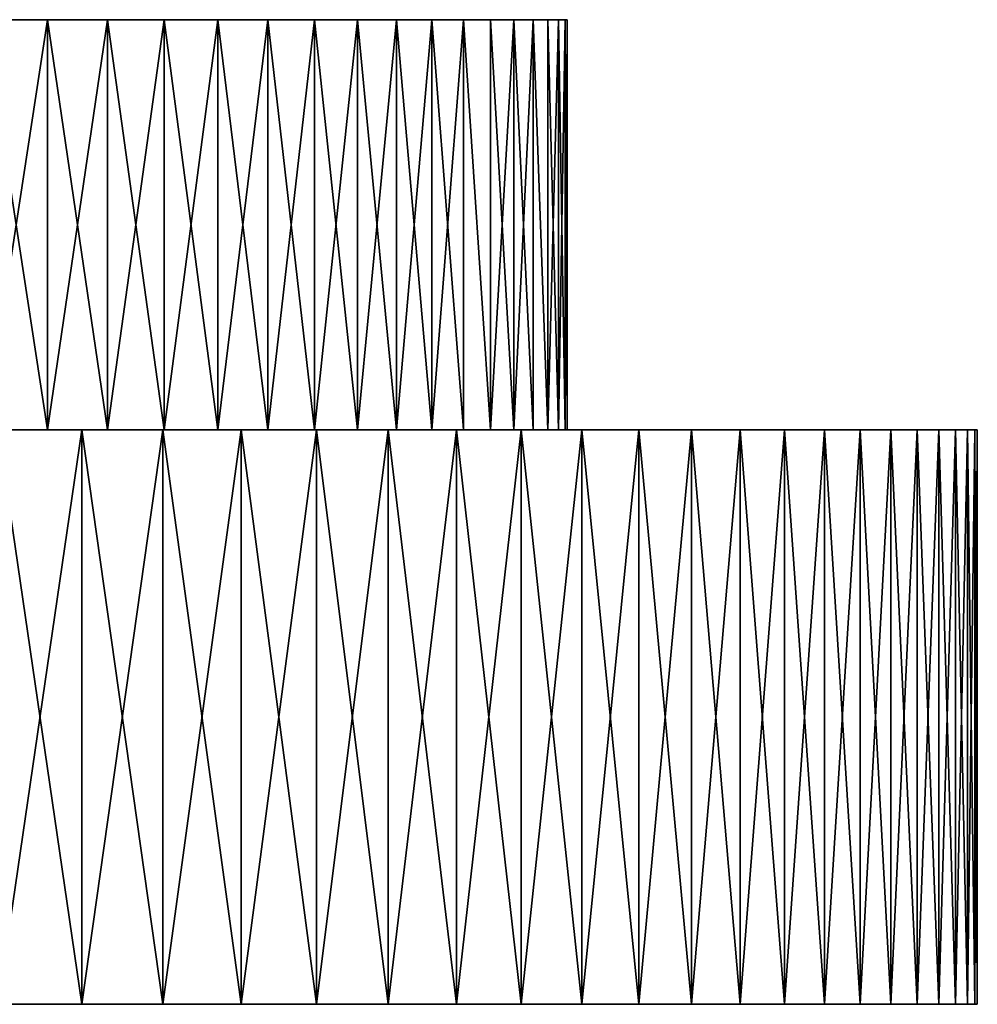
# Model space of a CAD drawing. Units: millimetres. Extents: x -176 to 176, y -7 to 216.
# Drawn here: x -136 to -124, y -7 to 5 of the extents above; entities that cross this region are included whole.
import ezdxf

# ---------------------------------------------------------------- set-up
doc = ezdxf.new("R2010")
doc.units = ezdxf.units.MM
doc.header["$LTSCALE"] = 65.185185
for name, color, linetype in [('476', 7, 'CONTINUOUS'), ('477', 7, 'CONTINUOUS'), ('478', 7, 'CONTINUOUS'), ('479', 7, 'CONTINUOUS'), ('480', 7, 'CONTINUOUS'), ('481', 7, 'CONTINUOUS'), ('483', 7, 'CONTINUOUS')]:
    doc.layers.add(name, color=color, linetype=linetype)

msp = doc.modelspace()

# ---------------------------------------------------------------- linework, layer by layer
at = {"layer": '476', "color": 7, "linetype": 'CONTINUOUS', "true_color": 0xaaaaaa}
for points in [[(-175.971, -7, -1.237), (-124, -7), (-176, -7), (-175.971, -7, -1.237)], [(-176, -7), (-124, -7), (-124.029, -7, 1.237), (-176, -7)], [(-175.971, -7, 1.237), (-176, -7), (-124.029, -7, 1.237), (-175.971, -7, 1.237)], [(-124.029, -7, -1.237), (-124, -7), (-175.971, -7, -1.237), (-124.029, -7, -1.237)], [(-175.882, -7, -2.471), (-124.029, -7, -1.237), (-175.971, -7, -1.237), (-175.882, -7, -2.471)], [(-175.882, -7, 2.471), (-175.971, -7, 1.237), (-124.118, -7, 2.471), (-175.882, -7, 2.471)], [(-124.118, -7, 2.471), (-175.971, -7, 1.237), (-124.029, -7, 1.237), (-124.118, -7, 2.471)], [(-124.118, -7, -2.471), (-124.029, -7, -1.237), (-175.882, -7, -2.471), (-124.118, -7, -2.471)], [(-175.735, -7, -3.7), (-124.118, -7, -2.471), (-175.882, -7, -2.471), (-175.735, -7, -3.7)], [(-175.735, -7, 3.7), (-175.882, -7, 2.471), (-124.265, -7, 3.7), (-175.735, -7, 3.7)], [(-124.265, -7, 3.7), (-175.882, -7, 2.471), (-124.118, -7, 2.471), (-124.265, -7, 3.7)], [(-124.265, -7, -3.7), (-124.118, -7, -2.471), (-175.735, -7, -3.7), (-124.265, -7, -3.7)], [(-175.53, -7, -4.92), (-124.265, -7, -3.7), (-175.735, -7, -3.7), (-175.53, -7, -4.92)], [(-175.53, -7, 4.92), (-175.735, -7, 3.7), (-124.47, -7, 4.92), (-175.53, -7, 4.92)], [(-124.47, -7, 4.92), (-175.735, -7, 3.7), (-124.265, -7, 3.7), (-124.47, -7, 4.92)], [(-124.47, -7, -4.92), (-124.265, -7, -3.7), (-175.53, -7, -4.92), (-124.47, -7, -4.92)], [(-175.267, -7, -6.13), (-124.47, -7, -4.92), (-175.53, -7, -4.92), (-175.267, -7, -6.13)], [(-175.267, -7, 6.13), (-175.53, -7, 4.92), (-124.733, -7, 6.13), (-175.267, -7, 6.13)], [(-124.733, -7, 6.13), (-175.53, -7, 4.92), (-124.47, -7, 4.92), (-124.733, -7, 6.13)], [(-124.733, -7, -6.13), (-124.47, -7, -4.92), (-175.267, -7, -6.13), (-124.733, -7, -6.13)], [(-174.947, -7, -7.325), (-124.733, -7, -6.13), (-175.267, -7, -6.13), (-174.947, -7, -7.325)], [(-174.947, -7, 7.325), (-175.267, -7, 6.13), (-125.053, -7, 7.325), (-174.947, -7, 7.325)], [(-125.053, -7, 7.325), (-175.267, -7, 6.13), (-124.733, -7, 6.13), (-125.053, -7, 7.325)], [(-125.053, -7, -7.325), (-124.733, -7, -6.13), (-174.947, -7, -7.325), (-125.053, -7, -7.325)], [(-174.57, -7, -8.504), (-125.053, -7, -7.325), (-174.947, -7, -7.325), (-174.57, -7, -8.504)], [(-174.57, -7, 8.504), (-174.947, -7, 7.325), (-125.43, -7, 8.504), (-174.57, -7, 8.504)], [(-125.43, -7, 8.504), (-174.947, -7, 7.325), (-125.053, -7, 7.325), (-125.43, -7, 8.504)], [(-125.43, -7, -8.504), (-125.053, -7, -7.325), (-174.57, -7, -8.504), (-125.43, -7, -8.504)], [(-174.138, -7, -9.663), (-125.43, -7, -8.504), (-174.57, -7, -8.504), (-174.138, -7, -9.663)], [(-174.138, -7, 9.663), (-174.57, -7, 8.504), (-125.862, -7, 9.663), (-174.138, -7, 9.663)], [(-125.862, -7, 9.663), (-174.57, -7, 8.504), (-125.43, -7, 8.504), (-125.862, -7, 9.663)], [(-125.862, -7, -9.663), (-125.43, -7, -8.504), (-174.138, -7, -9.663), (-125.862, -7, -9.663)], [(-173.65, -7, -10.801), (-125.862, -7, -9.663), (-174.138, -7, -9.663), (-173.65, -7, -10.801)], [(-173.65, -7, 10.801), (-174.138, -7, 9.663), (-126.35, -7, 10.801), (-173.65, -7, 10.801)], [(-126.35, -7, 10.801), (-174.138, -7, 9.663), (-125.862, -7, 9.663), (-126.35, -7, 10.801)], [(-126.35, -7, -10.801), (-125.862, -7, -9.663), (-173.65, -7, -10.801), (-126.35, -7, -10.801)], [(-173.11, -7, -11.914), (-126.35, -7, -10.801), (-173.65, -7, -10.801), (-173.11, -7, -11.914)], [(-173.11, -7, 11.914), (-173.65, -7, 10.801), (-126.89, -7, 11.914), (-173.11, -7, 11.914)], [(-126.89, -7, 11.914), (-173.65, -7, 10.801), (-126.35, -7, 10.801), (-126.89, -7, 11.914)], [(-126.89, -7, -11.914), (-126.35, -7, -10.801), (-173.11, -7, -11.914), (-126.89, -7, -11.914)], [(-172.517, -7, -13), (-126.89, -7, -11.914), (-173.11, -7, -11.914), (-172.517, -7, -13)], [(-172.517, -7, 13), (-173.11, -7, 11.914), (-127.483, -7, 13), (-172.517, -7, 13)], [(-127.483, -7, 13), (-173.11, -7, 11.914), (-126.89, -7, 11.914), (-127.483, -7, 13)], [(-127.483, -7, -13), (-126.89, -7, -11.914), (-172.517, -7, -13), (-127.483, -7, -13)], [(-171.873, -7, -14.057), (-127.483, -7, -13), (-172.517, -7, -13), (-171.873, -7, -14.057)], [(-171.873, -7, 14.057), (-172.517, -7, 13), (-128.127, -7, 14.057), (-171.873, -7, 14.057)], [(-128.127, -7, 14.057), (-172.517, -7, 13), (-127.483, -7, 13), (-128.127, -7, 14.057)], [(-128.127, -7, -14.057), (-127.483, -7, -13), (-171.873, -7, -14.057), (-128.127, -7, -14.057)], [(-171.179, -7, -15.082), (-128.127, -7, -14.057), (-171.873, -7, -14.057), (-171.179, -7, -15.082)], [(-171.179, -7, 15.082), (-171.873, -7, 14.057), (-128.821, -7, 15.082), (-171.179, -7, 15.082)], [(-128.821, -7, 15.082), (-171.873, -7, 14.057), (-128.127, -7, 14.057), (-128.821, -7, 15.082)], [(-128.821, -7, -15.082), (-128.127, -7, -14.057), (-171.179, -7, -15.082), (-128.821, -7, -15.082)], [(-170.437, -7, -16.072), (-128.821, -7, -15.082), (-171.179, -7, -15.082), (-170.437, -7, -16.072)], [(-170.437, -7, 16.072), (-171.179, -7, 15.082), (-129.563, -7, 16.072), (-170.437, -7, 16.072)], [(-129.563, -7, 16.072), (-171.179, -7, 15.082), (-128.821, -7, 15.082), (-129.563, -7, 16.072)], [(-129.563, -7, -16.072), (-128.821, -7, -15.082), (-170.437, -7, -16.072), (-129.563, -7, -16.072)], [(-169.649, -7, -17.026), (-129.563, -7, -16.072), (-170.437, -7, -16.072), (-169.649, -7, -17.026)], [(-169.649, -7, 17.026), (-170.437, -7, 16.072), (-130.351, -7, 17.026), (-169.649, -7, 17.026)], [(-130.351, -7, 17.026), (-170.437, -7, 16.072), (-129.563, -7, 16.072), (-130.351, -7, 17.026)], [(-130.351, -7, -17.026), (-129.563, -7, -16.072), (-169.649, -7, -17.026), (-130.351, -7, -17.026)], [(-168.817, -7, -17.942), (-130.351, -7, -17.026), (-169.649, -7, -17.026), (-168.817, -7, -17.942)], [(-168.817, -7, 17.942), (-169.649, -7, 17.026), (-131.183, -7, 17.942), (-168.817, -7, 17.942)], [(-131.183, -7, 17.942), (-169.649, -7, 17.026), (-130.351, -7, 17.026), (-131.183, -7, 17.942)], [(-131.183, -7, -17.942), (-130.351, -7, -17.026), (-168.817, -7, -17.942), (-131.183, -7, -17.942)], [(-167.942, -7, -18.817), (-131.183, -7, -17.942), (-168.817, -7, -17.942), (-167.942, -7, -18.817)], [(-167.942, -7, 18.817), (-168.817, -7, 17.942), (-132.058, -7, 18.817), (-167.942, -7, 18.817)], [(-132.058, -7, 18.817), (-168.817, -7, 17.942), (-131.183, -7, 17.942), (-132.058, -7, 18.817)], [(-132.058, -7, -18.817), (-131.183, -7, -17.942), (-167.942, -7, -18.817), (-132.058, -7, -18.817)], [(-167.026, -7, -19.649), (-132.058, -7, -18.817), (-167.942, -7, -18.817), (-167.026, -7, -19.649)], [(-167.026, -7, 19.649), (-167.942, -7, 18.817), (-132.974, -7, 19.649), (-167.026, -7, 19.649)], [(-132.974, -7, 19.649), (-167.942, -7, 18.817), (-132.058, -7, 18.817), (-132.974, -7, 19.649)], [(-132.974, -7, -19.649), (-132.058, -7, -18.817), (-167.026, -7, -19.649), (-132.974, -7, -19.649)], [(-166.072, -7, -20.437), (-132.974, -7, -19.649), (-167.026, -7, -19.649), (-166.072, -7, -20.437)], [(-166.072, -7, 20.437), (-167.026, -7, 19.649), (-133.928, -7, 20.437), (-166.072, -7, 20.437)], [(-133.928, -7, 20.437), (-167.026, -7, 19.649), (-132.974, -7, 19.649), (-133.928, -7, 20.437)], [(-133.928, -7, -20.437), (-132.974, -7, -19.649), (-166.072, -7, -20.437), (-133.928, -7, -20.437)], [(-165.081, -7, -21.179), (-133.928, -7, -20.437), (-166.072, -7, -20.437), (-165.081, -7, -21.179)], [(-165.081, -7, 21.179), (-166.072, -7, 20.437), (-134.919, -7, 21.179), (-165.081, -7, 21.179)], [(-134.919, -7, 21.179), (-166.072, -7, 20.437), (-133.928, -7, 20.437), (-134.919, -7, 21.179)], [(-134.919, -7, -21.179), (-133.928, -7, -20.437), (-165.081, -7, -21.179), (-134.919, -7, -21.179)], [(-164.057, -7, -21.873), (-134.919, -7, -21.179), (-165.081, -7, -21.179), (-164.057, -7, -21.873)], [(-135.943, -7, 21.873), (-165.081, -7, 21.179), (-134.919, -7, 21.179), (-135.943, -7, 21.873)], [(-135.943, -7, -21.873), (-134.919, -7, -21.179), (-164.057, -7, -21.873), (-135.943, -7, -21.873)]]:
    msp.add_3dface(points, dxfattribs=at)
at = {"layer": '477', "color": 7, "linetype": 'CONTINUOUS', "true_color": 0xaaaaaa}
for points in [[(-135.943, -7, 21.873), (-134.919, -7, 21.179), (-135.943, 0, 21.873), (-135.943, -7, 21.873)], [(-135.943, 0, 21.873), (-134.919, -7, 21.179), (-134.919, 0, 21.179), (-135.943, 0, 21.873)], [(-134.919, -7, 21.179), (-133.928, -7, 20.437), (-134.919, 0, 21.179), (-134.919, -7, 21.179)], [(-134.919, 0, 21.179), (-133.928, -7, 20.437), (-133.928, 0, 20.437), (-134.919, 0, 21.179)], [(-133.928, -7, 20.437), (-132.974, -7, 19.649), (-133.928, 0, 20.437), (-133.928, -7, 20.437)], [(-133.928, 0, 20.437), (-132.974, -7, 19.649), (-132.974, 0, 19.649), (-133.928, 0, 20.437)], [(-132.974, -7, 19.649), (-132.058, -7, 18.817), (-132.974, 0, 19.649), (-132.974, -7, 19.649)], [(-132.974, 0, 19.649), (-132.058, -7, 18.817), (-132.058, 0, 18.817), (-132.974, 0, 19.649)], [(-132.058, -7, 18.817), (-131.183, -7, 17.942), (-132.058, 0, 18.817), (-132.058, -7, 18.817)], [(-132.058, 0, 18.817), (-131.183, -7, 17.942), (-131.183, 0, 17.942), (-132.058, 0, 18.817)], [(-131.183, -7, 17.942), (-130.351, -7, 17.026), (-131.183, 0, 17.942), (-131.183, -7, 17.942)], [(-131.183, 0, 17.942), (-130.351, -7, 17.026), (-130.351, 0, 17.026), (-131.183, 0, 17.942)], [(-130.351, -7, 17.026), (-129.563, -7, 16.072), (-130.351, 0, 17.026), (-130.351, -7, 17.026)], [(-130.351, 0, 17.026), (-129.563, -7, 16.072), (-129.563, 0, 16.072), (-130.351, 0, 17.026)], [(-129.563, -7, 16.072), (-128.821, -7, 15.082), (-129.563, 0, 16.072), (-129.563, -7, 16.072)], [(-129.563, 0, 16.072), (-128.821, -7, 15.082), (-128.821, 0, 15.082), (-129.563, 0, 16.072)], [(-128.821, -7, 15.082), (-128.127, -7, 14.057), (-128.821, 0, 15.082), (-128.821, -7, 15.082)], [(-128.821, 0, 15.082), (-128.127, -7, 14.057), (-128.127, 0, 14.057), (-128.821, 0, 15.082)], [(-128.127, -7, 14.057), (-127.483, -7, 13), (-128.127, 0, 14.057), (-128.127, -7, 14.057)], [(-128.127, 0, 14.057), (-127.483, -7, 13), (-127.483, 0, 13), (-128.127, 0, 14.057)], [(-127.483, -7, 13), (-126.89, -7, 11.914), (-127.483, 0, 13), (-127.483, -7, 13)], [(-127.483, 0, 13), (-126.89, -7, 11.914), (-126.89, 0, 11.914), (-127.483, 0, 13)], [(-126.89, -7, 11.914), (-126.35, -7, 10.801), (-126.89, 0, 11.914), (-126.89, -7, 11.914)], [(-126.89, 0, 11.914), (-126.35, -7, 10.801), (-126.35, 0, 10.801), (-126.89, 0, 11.914)], [(-126.35, -7, 10.801), (-125.862, -7, 9.663), (-126.35, 0, 10.801), (-126.35, -7, 10.801)], [(-126.35, 0, 10.801), (-125.862, -7, 9.663), (-125.862, 0, 9.663), (-126.35, 0, 10.801)], [(-125.862, -7, 9.663), (-125.43, -7, 8.504), (-125.862, 0, 9.663), (-125.862, -7, 9.663)], [(-125.862, 0, 9.663), (-125.43, -7, 8.504), (-125.43, 0, 8.504), (-125.862, 0, 9.663)], [(-125.43, -7, 8.504), (-125.053, -7, 7.325), (-125.43, 0, 8.504), (-125.43, -7, 8.504)], [(-125.43, 0, 8.504), (-125.053, -7, 7.325), (-125.053, 0, 7.325), (-125.43, 0, 8.504)], [(-125.053, -7, 7.325), (-124.733, -7, 6.13), (-125.053, 0, 7.325), (-125.053, -7, 7.325)], [(-125.053, 0, 7.325), (-124.733, -7, 6.13), (-124.733, 0, 6.13), (-125.053, 0, 7.325)], [(-124.733, -7, 6.13), (-124.47, -7, 4.92), (-124.733, 0, 6.13), (-124.733, -7, 6.13)], [(-124.733, 0, 6.13), (-124.47, -7, 4.92), (-124.47, 0, 4.92), (-124.733, 0, 6.13)], [(-124.47, -7, 4.92), (-124.265, -7, 3.7), (-124.47, 0, 4.92), (-124.47, -7, 4.92)], [(-124.47, 0, 4.92), (-124.265, -7, 3.7), (-124.265, 0, 3.7), (-124.47, 0, 4.92)], [(-124.265, -7, 3.7), (-124.118, -7, 2.471), (-124.265, 0, 3.7), (-124.265, -7, 3.7)], [(-124.265, 0, 3.7), (-124.118, -7, 2.471), (-124.118, 0, 2.471), (-124.265, 0, 3.7)], [(-124.118, -7, 2.471), (-124.029, -7, 1.237), (-124.118, 0, 2.471), (-124.118, -7, 2.471)], [(-124.118, 0, 2.471), (-124.029, -7, 1.237), (-124.029, 0, 1.237), (-124.118, 0, 2.471)], [(-124.029, -7, 1.237), (-124, -7), (-124.029, 0, 1.237), (-124.029, -7, 1.237)], [(-124.029, 0, 1.237), (-124, -7), (-124, 0), (-124.029, 0, 1.237)]]:
    msp.add_3dface(points, dxfattribs=at)
at = {"layer": '478', "color": 7, "linetype": 'CONTINUOUS', "true_color": 0xaaaaaa}
for points in [[(-165.081, 0, 21.179), (-164.057, 0, 21.873), (-134.919, 0, 21.179), (-165.081, 0, 21.179)], [(-165.081, 0, 21.179), (-134.919, 0, 21.179), (-149.476, 0, 20.993), (-165.081, 0, 21.179)], [(-135.943, 0, -21.873), (-165.081, 0, -21.179), (-134.919, 0, -21.179), (-135.943, 0, -21.873)], [(-134.919, 0, -21.179), (-165.081, 0, -21.179), (-150.524, 0, -20.993), (-134.919, 0, -21.179)], [(-164.057, 0, 21.873), (-135.943, 0, 21.873), (-134.919, 0, 21.179), (-164.057, 0, 21.873)], [(-149.476, 0, -20.993), (-134.919, 0, -21.179), (-150.524, 0, -20.993), (-149.476, 0, -20.993)], [(-134.919, 0, 21.179), (-133.928, 0, 20.437), (-149.476, 0, 20.993), (-134.919, 0, 21.179)], [(-149.476, 0, 20.993), (-133.928, 0, 20.437), (-148.431, 0, 20.941), (-149.476, 0, 20.993)], [(-148.431, 0, -20.941), (-134.919, 0, -21.179), (-149.476, 0, -20.993), (-148.431, 0, -20.941)], [(-148.431, 0, 20.941), (-133.928, 0, 20.437), (-147.389, 0, 20.837), (-148.431, 0, 20.941)], [(-147.389, 0, -20.837), (-134.919, 0, -21.179), (-148.431, 0, -20.941), (-147.389, 0, -20.837)], [(-147.389, 0, 20.837), (-133.928, 0, 20.437), (-146.353, 0, 20.681), (-147.389, 0, 20.837)], [(-146.353, 0, -20.681), (-134.919, 0, -21.179), (-147.389, 0, -20.837), (-146.353, 0, -20.681)], [(-146.353, 0, 20.681), (-133.928, 0, 20.437), (-145.327, 0, 20.473), (-146.353, 0, 20.681)], [(-145.327, 0, -20.473), (-134.919, 0, -21.179), (-146.353, 0, -20.681), (-145.327, 0, -20.473)], [(-145.327, 0, 20.473), (-133.928, 0, 20.437), (-144.312, 0, 20.215), (-145.327, 0, 20.473)], [(-133.928, 0, -20.437), (-134.919, 0, -21.179), (-145.327, 0, -20.473), (-133.928, 0, -20.437)], [(-144.312, 0, -20.215), (-133.928, 0, -20.437), (-145.327, 0, -20.473), (-144.312, 0, -20.215)], [(-133.928, 0, 20.437), (-132.974, 0, 19.649), (-144.312, 0, 20.215), (-133.928, 0, 20.437)], [(-144.312, 0, 20.215), (-132.974, 0, 19.649), (-143.312, 0, 19.906), (-144.312, 0, 20.215)], [(-143.312, 0, -19.906), (-133.928, 0, -20.437), (-144.312, 0, -20.215), (-143.312, 0, -19.906)], [(-143.312, 0, 19.906), (-132.974, 0, 19.649), (-142.328, 0, 19.548), (-143.312, 0, 19.906)], [(-132.974, 0, -19.649), (-133.928, 0, -20.437), (-143.312, 0, -19.906), (-132.974, 0, -19.649)], [(-142.328, 0, -19.548), (-132.974, 0, -19.649), (-143.312, 0, -19.906), (-142.328, 0, -19.548)], [(-132.974, 0, 19.649), (-132.058, 0, 18.817), (-142.328, 0, 19.548), (-132.974, 0, 19.649)], [(-142.328, 0, 19.548), (-132.058, 0, 18.817), (-141.363, 0, 19.142), (-142.328, 0, 19.548)], [(-141.363, 0, -19.142), (-132.974, 0, -19.649), (-142.328, 0, -19.548), (-141.363, 0, -19.142)], [(-141.363, 0, 19.142), (-132.058, 0, 18.817), (-140.42, 0, 18.687), (-141.363, 0, 19.142)], [(-132.058, 0, -18.817), (-132.974, 0, -19.649), (-141.363, 0, -19.142), (-132.058, 0, -18.817)], [(-140.42, 0, -18.687), (-132.058, 0, -18.817), (-141.363, 0, -19.142), (-140.42, 0, -18.687)], [(-132.058, 0, 18.817), (-131.183, 0, 17.942), (-140.42, 0, 18.687), (-132.058, 0, 18.817)], [(-140.42, 0, 18.687), (-131.183, 0, 17.942), (-139.5, 0, 18.187), (-140.42, 0, 18.687)], [(-139.5, 0, -18.187), (-132.058, 0, -18.817), (-140.42, 0, -18.687), (-139.5, 0, -18.187)], [(-139.5, 0, 18.187), (-131.183, 0, 17.942), (-138.607, 0, 17.641), (-139.5, 0, 18.187)], [(-131.183, 0, -17.942), (-132.058, 0, -18.817), (-139.5, 0, -18.187), (-131.183, 0, -17.942)], [(-138.607, 0, -17.641), (-131.183, 0, -17.942), (-139.5, 0, -18.187), (-138.607, 0, -17.641)], [(-131.183, 0, 17.942), (-130.351, 0, 17.026), (-138.607, 0, 17.641), (-131.183, 0, 17.942)], [(-138.607, 0, 17.641), (-130.351, 0, 17.026), (-137.741, 0, 17.051), (-138.607, 0, 17.641)], [(-137.741, 0, -17.051), (-131.183, 0, -17.942), (-138.607, 0, -17.641), (-137.741, 0, -17.051)], [(-137.741, 0, 17.051), (-130.351, 0, 17.026), (-136.907, 0, 16.418), (-137.741, 0, 17.051)], [(-130.351, 0, -17.026), (-131.183, 0, -17.942), (-137.741, 0, -17.051), (-130.351, 0, -17.026)], [(-136.907, 0, -16.418), (-130.351, 0, -17.026), (-137.741, 0, -17.051), (-136.907, 0, -16.418)], [(-130.351, 0, 17.026), (-129.563, 0, 16.072), (-136.907, 0, 16.418), (-130.351, 0, 17.026)], [(-136.907, 0, 16.418), (-129.563, 0, 16.072), (-136.105, 0, 15.745), (-136.907, 0, 16.418)], [(-129.563, 0, -16.072), (-130.351, 0, -17.026), (-136.907, 0, -16.418), (-129.563, 0, -16.072)], [(-136.105, 0, -15.745), (-129.563, 0, -16.072), (-136.907, 0, -16.418), (-136.105, 0, -15.745)], [(-129.563, 0, 16.072), (-128.821, 0, 15.082), (-136.105, 0, 15.745), (-129.563, 0, 16.072)], [(-136.105, 0, 15.745), (-128.821, 0, 15.082), (-135.337, 0, 15.033), (-136.105, 0, 15.745)], [(-128.821, 0, -15.082), (-129.563, 0, -16.072), (-136.105, 0, -15.745), (-128.821, 0, -15.082)], [(-135.337, 0, -15.033), (-128.821, 0, -15.082), (-136.105, 0, -15.745), (-135.337, 0, -15.033)], [(-128.821, 0, 15.082), (-128.127, 0, 14.057), (-135.337, 0, 15.033), (-128.821, 0, 15.082)], [(-135.337, 0, 15.033), (-128.127, 0, 14.057), (-134.606, 0, 14.284), (-135.337, 0, 15.033)], [(-134.606, 0, -14.284), (-128.821, 0, -15.082), (-135.337, 0, -15.033), (-134.606, 0, -14.284)], [(-134.606, 0, 14.284), (-128.127, 0, 14.057), (-133.913, 0, 13.499), (-134.606, 0, 14.284)], [(-128.127, 0, -14.057), (-128.821, 0, -15.082), (-134.606, 0, -14.284), (-128.127, 0, -14.057)], [(-133.913, 0, -13.499), (-128.127, 0, -14.057), (-134.606, 0, -14.284), (-133.913, 0, -13.499)], [(-128.127, 0, 14.057), (-127.483, 0, 13), (-133.913, 0, 13.499), (-128.127, 0, 14.057)], [(-133.913, 0, 13.499), (-127.483, 0, 13), (-133.26, 0, 12.68), (-133.913, 0, 13.499)], [(-127.483, 0, -13), (-128.127, 0, -14.057), (-133.913, 0, -13.499), (-127.483, 0, -13)], [(-133.26, 0, -12.68), (-127.483, 0, -13), (-133.913, 0, -13.499), (-133.26, 0, -12.68)], [(-127.483, 0, 13), (-126.89, 0, 11.914), (-133.26, 0, 12.68), (-127.483, 0, 13)], [(-133.26, 0, 12.68), (-126.89, 0, 11.914), (-132.649, 0, 11.83), (-133.26, 0, 12.68)], [(-126.89, 0, -11.914), (-127.483, 0, -13), (-133.26, 0, -12.68), (-126.89, 0, -11.914)], [(-132.649, 0, -11.83), (-126.89, 0, -11.914), (-133.26, 0, -12.68), (-132.649, 0, -11.83)], [(-126.89, 0, 11.914), (-126.35, 0, 10.801), (-132.649, 0, 11.83), (-126.89, 0, 11.914)], [(-132.649, 0, 11.83), (-126.35, 0, 10.801), (-132.081, 0, 10.95), (-132.649, 0, 11.83)], [(-132.081, 0, -10.95), (-126.89, 0, -11.914), (-132.649, 0, -11.83), (-132.081, 0, -10.95)], [(-132.081, 0, 10.95), (-126.35, 0, 10.801), (-131.557, 0, 10.043), (-132.081, 0, 10.95)], [(-126.35, 0, -10.801), (-126.89, 0, -11.914), (-132.081, 0, -10.95), (-126.35, 0, -10.801)], [(-131.557, 0, -10.043), (-126.35, 0, -10.801), (-132.081, 0, -10.95), (-131.557, 0, -10.043)], [(-126.35, 0, 10.801), (-125.862, 0, 9.663), (-131.557, 0, 10.043), (-126.35, 0, 10.801)], [(-131.557, 0, 10.043), (-125.862, 0, 9.663), (-131.08, 0, 9.112), (-131.557, 0, 10.043)], [(-125.862, 0, -9.663), (-126.35, 0, -10.801), (-131.557, 0, -10.043), (-125.862, 0, -9.663)], [(-131.08, 0, -9.112), (-125.862, 0, -9.663), (-131.557, 0, -10.043), (-131.08, 0, -9.112)], [(-125.862, 0, 9.663), (-125.43, 0, 8.504), (-131.08, 0, 9.112), (-125.862, 0, 9.663)], [(-131.08, 0, 9.112), (-125.43, 0, 8.504), (-130.649, 0, 8.157), (-131.08, 0, 9.112)], [(-125.43, 0, -8.504), (-125.862, 0, -9.663), (-131.08, 0, -9.112), (-125.43, 0, -8.504)], [(-130.649, 0, -8.157), (-125.43, 0, -8.504), (-131.08, 0, -9.112), (-130.649, 0, -8.157)], [(-125.43, 0, 8.504), (-125.053, 0, 7.325), (-130.649, 0, 8.157), (-125.43, 0, 8.504)], [(-130.649, 0, 8.157), (-125.053, 0, 7.325), (-130.266, 0, 7.182), (-130.649, 0, 8.157)], [(-125.053, 0, -7.325), (-125.43, 0, -8.504), (-130.649, 0, -8.157), (-125.053, 0, -7.325)], [(-130.266, 0, -7.182), (-125.053, 0, -7.325), (-130.649, 0, -8.157), (-130.266, 0, -7.182)], [(-125.053, 0, 7.325), (-124.733, 0, 6.13), (-130.266, 0, 7.182), (-125.053, 0, 7.325)], [(-130.266, 0, 7.182), (-124.733, 0, 6.13), (-129.933, 0, 6.19), (-130.266, 0, 7.182)], [(-129.933, 0, -6.19), (-125.053, 0, -7.325), (-130.266, 0, -7.182), (-129.933, 0, -6.19)], [(-129.933, 0, 6.19), (-124.733, 0, 6.13), (-129.649, 0, 5.182), (-129.933, 0, 6.19)], [(-124.733, 0, -6.13), (-125.053, 0, -7.325), (-129.933, 0, -6.19), (-124.733, 0, -6.13)], [(-129.649, 0, -5.182), (-124.733, 0, -6.13), (-129.933, 0, -6.19), (-129.649, 0, -5.182)], [(-124.733, 0, 6.13), (-124.47, 0, 4.92), (-129.649, 0, 5.182), (-124.733, 0, 6.13)], [(-129.649, 0, 5.182), (-124.47, 0, 4.92), (-129.416, 0, 4.161), (-129.649, 0, 5.182)], [(-124.47, 0, -4.92), (-124.733, 0, -6.13), (-129.649, 0, -5.182), (-124.47, 0, -4.92)], [(-129.416, 0, -4.161), (-124.47, 0, -4.92), (-129.649, 0, -5.182), (-129.416, 0, -4.161)], [(-124.47, 0, 4.92), (-124.265, 0, 3.7), (-129.416, 0, 4.161), (-124.47, 0, 4.92)], [(-129.416, 0, 4.161), (-124.265, 0, 3.7), (-129.235, 0, 3.13), (-129.416, 0, 4.161)], [(-124.265, 0, -3.7), (-124.47, 0, -4.92), (-129.416, 0, -4.161), (-124.265, 0, -3.7)], [(-129.235, 0, -3.13), (-124.265, 0, -3.7), (-129.416, 0, -4.161), (-129.235, 0, -3.13)], [(-124.265, 0, 3.7), (-124.118, 0, 2.471), (-129.235, 0, 3.13), (-124.265, 0, 3.7)], [(-129.235, 0, 3.13), (-124.118, 0, 2.471), (-129.104, 0, 2.091), (-129.235, 0, 3.13)], [(-124.118, 0, -2.471), (-124.265, 0, -3.7), (-129.235, 0, -3.13), (-124.118, 0, -2.471)], [(-129.104, 0, -2.091), (-124.118, 0, -2.471), (-129.235, 0, -3.13), (-129.104, 0, -2.091)], [(-124.118, 0, 2.471), (-124.029, 0, 1.237), (-129.104, 0, 2.091), (-124.118, 0, 2.471)], [(-129.104, 0, 2.091), (-124.029, 0, 1.237), (-129.026, 0, 1.047), (-129.104, 0, 2.091)], [(-124.029, 0, -1.237), (-124.118, 0, -2.471), (-129.104, 0, -2.091), (-124.029, 0, -1.237)], [(-129.026, 0, -1.047), (-124.029, 0, -1.237), (-129.104, 0, -2.091), (-129.026, 0, -1.047)], [(-124.029, 0, 1.237), (-124, 0), (-129.026, 0, 1.047), (-124.029, 0, 1.237)], [(-124, 0), (-129, 0), (-129.026, 0, 1.047), (-124, 0)], [(-129, 0), (-124.029, 0, -1.237), (-129.026, 0, -1.047), (-129, 0)], [(-124, 0), (-124.029, 0, -1.237), (-129, 0), (-124, 0)]]:
    msp.add_3dface(points, dxfattribs=at)
at = {"layer": '479', "color": 7, "linetype": 'CONTINUOUS', "true_color": 0xaaaaaa}
for points in [[(-134.919, -7, -21.179), (-135.943, -7, -21.873), (-134.919, 0, -21.179), (-134.919, -7, -21.179)], [(-135.943, -7, -21.873), (-135.943, 0, -21.873), (-134.919, 0, -21.179), (-135.943, -7, -21.873)], [(-133.928, -7, -20.437), (-134.919, -7, -21.179), (-133.928, 0, -20.437), (-133.928, -7, -20.437)], [(-134.919, -7, -21.179), (-134.919, 0, -21.179), (-133.928, 0, -20.437), (-134.919, -7, -21.179)], [(-132.974, -7, -19.649), (-133.928, -7, -20.437), (-132.974, 0, -19.649), (-132.974, -7, -19.649)], [(-133.928, -7, -20.437), (-133.928, 0, -20.437), (-132.974, 0, -19.649), (-133.928, -7, -20.437)], [(-132.058, -7, -18.817), (-132.974, -7, -19.649), (-132.058, 0, -18.817), (-132.058, -7, -18.817)], [(-132.974, -7, -19.649), (-132.974, 0, -19.649), (-132.058, 0, -18.817), (-132.974, -7, -19.649)], [(-131.183, -7, -17.942), (-132.058, -7, -18.817), (-131.183, 0, -17.942), (-131.183, -7, -17.942)], [(-132.058, -7, -18.817), (-132.058, 0, -18.817), (-131.183, 0, -17.942), (-132.058, -7, -18.817)], [(-130.351, -7, -17.026), (-131.183, -7, -17.942), (-130.351, 0, -17.026), (-130.351, -7, -17.026)], [(-131.183, -7, -17.942), (-131.183, 0, -17.942), (-130.351, 0, -17.026), (-131.183, -7, -17.942)], [(-129.563, -7, -16.072), (-130.351, -7, -17.026), (-129.563, 0, -16.072), (-129.563, -7, -16.072)], [(-130.351, -7, -17.026), (-130.351, 0, -17.026), (-129.563, 0, -16.072), (-130.351, -7, -17.026)], [(-128.821, -7, -15.082), (-129.563, -7, -16.072), (-128.821, 0, -15.082), (-128.821, -7, -15.082)], [(-129.563, -7, -16.072), (-129.563, 0, -16.072), (-128.821, 0, -15.082), (-129.563, -7, -16.072)], [(-128.127, -7, -14.057), (-128.821, -7, -15.082), (-128.127, 0, -14.057), (-128.127, -7, -14.057)], [(-128.821, -7, -15.082), (-128.821, 0, -15.082), (-128.127, 0, -14.057), (-128.821, -7, -15.082)], [(-127.483, -7, -13), (-128.127, -7, -14.057), (-127.483, 0, -13), (-127.483, -7, -13)], [(-128.127, -7, -14.057), (-128.127, 0, -14.057), (-127.483, 0, -13), (-128.127, -7, -14.057)], [(-126.89, -7, -11.914), (-127.483, -7, -13), (-126.89, 0, -11.914), (-126.89, -7, -11.914)], [(-127.483, -7, -13), (-127.483, 0, -13), (-126.89, 0, -11.914), (-127.483, -7, -13)], [(-126.35, -7, -10.801), (-126.89, -7, -11.914), (-126.35, 0, -10.801), (-126.35, -7, -10.801)], [(-126.89, -7, -11.914), (-126.89, 0, -11.914), (-126.35, 0, -10.801), (-126.89, -7, -11.914)], [(-125.862, -7, -9.663), (-126.35, -7, -10.801), (-125.862, 0, -9.663), (-125.862, -7, -9.663)], [(-126.35, -7, -10.801), (-126.35, 0, -10.801), (-125.862, 0, -9.663), (-126.35, -7, -10.801)], [(-125.43, -7, -8.504), (-125.862, -7, -9.663), (-125.43, 0, -8.504), (-125.43, -7, -8.504)], [(-125.862, -7, -9.663), (-125.862, 0, -9.663), (-125.43, 0, -8.504), (-125.862, -7, -9.663)], [(-125.053, -7, -7.325), (-125.43, -7, -8.504), (-125.053, 0, -7.325), (-125.053, -7, -7.325)], [(-125.43, -7, -8.504), (-125.43, 0, -8.504), (-125.053, 0, -7.325), (-125.43, -7, -8.504)], [(-124.733, -7, -6.13), (-125.053, -7, -7.325), (-124.733, 0, -6.13), (-124.733, -7, -6.13)], [(-125.053, -7, -7.325), (-125.053, 0, -7.325), (-124.733, 0, -6.13), (-125.053, -7, -7.325)], [(-124.47, -7, -4.92), (-124.733, -7, -6.13), (-124.47, 0, -4.92), (-124.47, -7, -4.92)], [(-124.733, -7, -6.13), (-124.733, 0, -6.13), (-124.47, 0, -4.92), (-124.733, -7, -6.13)], [(-124.265, -7, -3.7), (-124.47, -7, -4.92), (-124.265, 0, -3.7), (-124.265, -7, -3.7)], [(-124.47, -7, -4.92), (-124.47, 0, -4.92), (-124.265, 0, -3.7), (-124.47, -7, -4.92)], [(-124.118, -7, -2.471), (-124.265, -7, -3.7), (-124.118, 0, -2.471), (-124.118, -7, -2.471)], [(-124.265, -7, -3.7), (-124.265, 0, -3.7), (-124.118, 0, -2.471), (-124.265, -7, -3.7)], [(-124.029, -7, -1.237), (-124.118, -7, -2.471), (-124.029, 0, -1.237), (-124.029, -7, -1.237)], [(-124.118, -7, -2.471), (-124.118, 0, -2.471), (-124.029, 0, -1.237), (-124.118, -7, -2.471)], [(-124, -7), (-124.029, -7, -1.237), (-124, 0), (-124, -7)], [(-124, 0), (-124.029, -7, -1.237), (-124.029, 0, -1.237), (-124, 0)]]:
    msp.add_3dface(points, dxfattribs=at)
at = {"layer": '480', "color": 7, "linetype": 'CONTINUOUS', "true_color": 0xaaaaaa}
for points in [[(-136.105, 0, 15.745), (-135.337, 0, 15.033), (-136.105, 5, 15.745), (-136.105, 0, 15.745)], [(-136.105, 5, 15.745), (-135.337, 0, 15.033), (-135.337, 5, 15.033), (-136.105, 5, 15.745)], [(-135.337, 0, 15.033), (-134.606, 0, 14.284), (-135.337, 5, 15.033), (-135.337, 0, 15.033)], [(-135.337, 5, 15.033), (-134.606, 0, 14.284), (-134.606, 5, 14.283), (-135.337, 5, 15.033)], [(-134.606, 0, 14.284), (-133.913, 0, 13.499), (-134.606, 5, 14.283), (-134.606, 0, 14.284)], [(-134.606, 5, 14.283), (-133.913, 0, 13.499), (-133.913, 5, 13.499), (-134.606, 5, 14.283)], [(-133.913, 0, 13.499), (-133.26, 0, 12.68), (-133.913, 5, 13.499), (-133.913, 0, 13.499)], [(-133.913, 5, 13.499), (-133.26, 0, 12.68), (-133.26, 5, 12.68), (-133.913, 5, 13.499)], [(-133.26, 0, 12.68), (-132.649, 0, 11.83), (-133.26, 5, 12.68), (-133.26, 0, 12.68)], [(-133.26, 5, 12.68), (-132.649, 0, 11.83), (-132.649, 5, 11.83), (-133.26, 5, 12.68)], [(-132.649, 0, 11.83), (-132.081, 0, 10.95), (-132.649, 5, 11.83), (-132.649, 0, 11.83)], [(-132.649, 5, 11.83), (-132.081, 0, 10.95), (-132.081, 5, 10.95), (-132.649, 5, 11.83)], [(-132.081, 0, 10.95), (-131.557, 0, 10.043), (-132.081, 5, 10.95), (-132.081, 0, 10.95)], [(-132.081, 5, 10.95), (-131.557, 0, 10.043), (-131.557, 5, 10.043), (-132.081, 5, 10.95)], [(-131.557, 0, 10.043), (-131.08, 0, 9.112), (-131.557, 5, 10.043), (-131.557, 0, 10.043)], [(-131.557, 5, 10.043), (-131.08, 0, 9.112), (-131.08, 5, 9.111), (-131.557, 5, 10.043)], [(-131.08, 0, 9.112), (-130.649, 0, 8.157), (-131.08, 5, 9.111), (-131.08, 0, 9.112)], [(-131.08, 5, 9.111), (-130.649, 0, 8.157), (-130.649, 5, 8.157), (-131.08, 5, 9.111)], [(-130.649, 0, 8.157), (-130.266, 0, 7.182), (-130.649, 5, 8.157), (-130.649, 0, 8.157)], [(-130.649, 5, 8.157), (-130.266, 0, 7.182), (-130.266, 5, 7.182), (-130.649, 5, 8.157)], [(-130.266, 0, 7.182), (-129.933, 0, 6.19), (-130.266, 5, 7.182), (-130.266, 0, 7.182)], [(-130.266, 5, 7.182), (-129.933, 0, 6.19), (-129.933, 5, 6.19), (-130.266, 5, 7.182)], [(-129.933, 0, 6.19), (-129.649, 0, 5.182), (-129.933, 5, 6.19), (-129.933, 0, 6.19)], [(-129.933, 5, 6.19), (-129.649, 0, 5.182), (-129.649, 5, 5.182), (-129.933, 5, 6.19)], [(-129.649, 0, 5.182), (-129.416, 0, 4.161), (-129.649, 5, 5.182), (-129.649, 0, 5.182)], [(-129.649, 5, 5.182), (-129.416, 0, 4.161), (-129.416, 5, 4.161), (-129.649, 5, 5.182)], [(-129.416, 0, 4.161), (-129.235, 0, 3.13), (-129.416, 5, 4.161), (-129.416, 0, 4.161)], [(-129.416, 5, 4.161), (-129.235, 0, 3.13), (-129.235, 5, 3.13), (-129.416, 5, 4.161)], [(-129.235, 0, 3.13), (-129.104, 0, 2.091), (-129.235, 5, 3.13), (-129.235, 0, 3.13)], [(-129.235, 5, 3.13), (-129.104, 0, 2.091), (-129.104, 5, 2.091), (-129.235, 5, 3.13)], [(-129.104, 0, 2.091), (-129.026, 0, 1.047), (-129.104, 5, 2.091), (-129.104, 0, 2.091)], [(-129.104, 5, 2.091), (-129.026, 0, 1.047), (-129.026, 5, 1.047), (-129.104, 5, 2.091)], [(-129.026, 0, 1.047), (-129, 0), (-129.026, 5, 1.047), (-129.026, 0, 1.047)], [(-129.026, 5, 1.047), (-129, 0), (-129, 5), (-129.026, 5, 1.047)]]:
    msp.add_3dface(points, dxfattribs=at)
at = {"layer": '481', "color": 7, "linetype": 'CONTINUOUS', "true_color": 0xaaaaaa}
for points in [[(-166.74, 5, -12.68), (-167.351, 5, -11.83), (-133.26, 5, -12.68), (-166.74, 5, -12.68)], [(-133.26, 5, -12.68), (-167.351, 5, -11.83), (-150.342, 5, -11.978), (-133.26, 5, -12.68)], [(-166.74, 5, 12.68), (-166.087, 5, 13.499), (-133.26, 5, 12.68), (-166.74, 5, 12.68)], [(-166.74, 5, 12.68), (-133.26, 5, 12.68), (-132.649, 5, 11.83), (-166.74, 5, 12.68)], [(-166.74, 5, 12.68), (-132.649, 5, 11.83), (-149.658, 5, 11.978), (-166.74, 5, 12.68)], [(-166.087, 5, -13.499), (-166.74, 5, -12.68), (-133.913, 5, -13.499), (-166.087, 5, -13.499)], [(-133.913, 5, -13.499), (-166.74, 5, -12.68), (-133.26, 5, -12.68), (-133.913, 5, -13.499)], [(-166.087, 5, 13.499), (-165.394, 5, 14.283), (-133.913, 5, 13.499), (-166.087, 5, 13.499)], [(-166.087, 5, 13.499), (-133.913, 5, 13.499), (-133.26, 5, 12.68), (-166.087, 5, 13.499)], [(-165.394, 5, -14.283), (-166.087, 5, -13.499), (-134.606, 5, -14.283), (-165.394, 5, -14.283)], [(-134.606, 5, -14.283), (-166.087, 5, -13.499), (-133.913, 5, -13.499), (-134.606, 5, -14.283)], [(-165.394, 5, 14.283), (-164.663, 5, 15.033), (-134.606, 5, 14.283), (-165.394, 5, 14.283)], [(-165.394, 5, 14.283), (-134.606, 5, 14.283), (-133.913, 5, 13.499), (-165.394, 5, 14.283)], [(-164.663, 5, -15.033), (-165.394, 5, -14.283), (-135.337, 5, -15.033), (-164.663, 5, -15.033)], [(-135.337, 5, -15.033), (-165.394, 5, -14.283), (-134.606, 5, -14.283), (-135.337, 5, -15.033)], [(-164.663, 5, 15.033), (-163.895, 5, 15.745), (-135.337, 5, 15.033), (-164.663, 5, 15.033)], [(-164.663, 5, 15.033), (-135.337, 5, 15.033), (-134.606, 5, 14.283), (-164.663, 5, 15.033)], [(-136.105, 5, -15.745), (-164.663, 5, -15.033), (-135.337, 5, -15.033), (-136.105, 5, -15.745)], [(-163.895, 5, 15.745), (-136.105, 5, 15.745), (-135.337, 5, 15.033), (-163.895, 5, 15.745)], [(-149.658, 5, -11.978), (-133.26, 5, -12.68), (-150.342, 5, -11.978), (-149.658, 5, -11.978)], [(-149.658, 5, 11.978), (-132.649, 5, 11.83), (-148.974, 5, 11.939), (-149.658, 5, 11.978)], [(-148.974, 5, -11.939), (-133.26, 5, -12.68), (-149.658, 5, -11.978), (-148.974, 5, -11.939)], [(-148.974, 5, 11.939), (-132.649, 5, 11.83), (-148.294, 5, 11.861), (-148.974, 5, 11.939)], [(-148.294, 5, -11.861), (-133.26, 5, -12.68), (-148.974, 5, -11.939), (-148.294, 5, -11.861)], [(-148.294, 5, 11.861), (-132.649, 5, 11.83), (-147.619, 5, 11.744), (-148.294, 5, 11.861)], [(-132.649, 5, -11.83), (-133.26, 5, -12.68), (-148.294, 5, -11.861), (-132.649, 5, -11.83)], [(-147.619, 5, -11.744), (-132.649, 5, -11.83), (-148.294, 5, -11.861), (-147.619, 5, -11.744)], [(-132.649, 5, 11.83), (-132.081, 5, 10.95), (-147.619, 5, 11.744), (-132.649, 5, 11.83)], [(-147.619, 5, 11.744), (-132.081, 5, 10.95), (-146.952, 5, 11.589), (-147.619, 5, 11.744)], [(-146.952, 5, -11.589), (-132.649, 5, -11.83), (-147.619, 5, -11.744), (-146.952, 5, -11.589)], [(-146.952, 5, 11.589), (-132.081, 5, 10.95), (-146.295, 5, 11.396), (-146.952, 5, 11.589)], [(-146.295, 5, -11.396), (-132.649, 5, -11.83), (-146.952, 5, -11.589), (-146.295, 5, -11.396)], [(-146.295, 5, 11.396), (-132.081, 5, 10.95), (-145.65, 5, 11.166), (-146.295, 5, 11.396)], [(-145.65, 5, -11.166), (-132.649, 5, -11.83), (-146.295, 5, -11.396), (-145.65, 5, -11.166)], [(-145.65, 5, 11.166), (-132.081, 5, 10.95), (-145.02, 5, 10.899), (-145.65, 5, 11.166)], [(-132.081, 5, -10.95), (-132.649, 5, -11.83), (-145.65, 5, -11.166), (-132.081, 5, -10.95)], [(-145.02, 5, -10.899), (-132.081, 5, -10.95), (-145.65, 5, -11.166), (-145.02, 5, -10.899)], [(-132.081, 5, 10.95), (-131.557, 5, 10.043), (-145.02, 5, 10.899), (-132.081, 5, 10.95)], [(-145.02, 5, 10.899), (-131.557, 5, 10.043), (-144.405, 5, 10.597), (-145.02, 5, 10.899)], [(-144.405, 5, -10.597), (-132.081, 5, -10.95), (-145.02, 5, -10.899), (-144.405, 5, -10.597)], [(-144.405, 5, 10.597), (-131.557, 5, 10.043), (-143.809, 5, 10.26), (-144.405, 5, 10.597)], [(-143.809, 5, -10.26), (-132.081, 5, -10.95), (-144.405, 5, -10.597), (-143.809, 5, -10.26)], [(-143.809, 5, 10.26), (-131.557, 5, 10.043), (-143.233, 5, 9.889), (-143.809, 5, 10.26)], [(-131.557, 5, -10.043), (-132.081, 5, -10.95), (-143.809, 5, -10.26), (-131.557, 5, -10.043)], [(-143.233, 5, -9.889), (-131.557, 5, -10.043), (-143.809, 5, -10.26), (-143.233, 5, -9.889)], [(-131.557, 5, 10.043), (-131.08, 5, 9.111), (-143.233, 5, 9.889), (-131.557, 5, 10.043)], [(-143.233, 5, 9.889), (-131.08, 5, 9.111), (-142.679, 5, 9.487), (-143.233, 5, 9.889)], [(-142.679, 5, -9.487), (-131.557, 5, -10.043), (-143.233, 5, -9.889), (-142.679, 5, -9.487)], [(-142.679, 5, 9.487), (-131.08, 5, 9.111), (-142.149, 5, 9.053), (-142.679, 5, 9.487)], [(-131.08, 5, -9.111), (-131.557, 5, -10.043), (-142.679, 5, -9.487), (-131.08, 5, -9.111)], [(-142.149, 5, -9.053), (-131.08, 5, -9.111), (-142.679, 5, -9.487), (-142.149, 5, -9.053)], [(-131.08, 5, 9.111), (-130.649, 5, 8.157), (-142.149, 5, 9.053), (-131.08, 5, 9.111)], [(-142.149, 5, 9.053), (-130.649, 5, 8.157), (-141.645, 5, 8.59), (-142.149, 5, 9.053)], [(-141.645, 5, -8.59), (-131.08, 5, -9.111), (-142.149, 5, -9.053), (-141.645, 5, -8.59)], [(-141.645, 5, 8.59), (-130.649, 5, 8.157), (-141.168, 5, 8.099), (-141.645, 5, 8.59)], [(-130.649, 5, -8.157), (-131.08, 5, -9.111), (-141.645, 5, -8.59), (-130.649, 5, -8.157)], [(-141.168, 5, -8.099), (-130.649, 5, -8.157), (-141.645, 5, -8.59), (-141.168, 5, -8.099)], [(-130.649, 5, 8.157), (-130.266, 5, 7.182), (-141.168, 5, 8.099), (-130.649, 5, 8.157)], [(-141.168, 5, 8.099), (-130.266, 5, 7.182), (-140.72, 5, 7.581), (-141.168, 5, 8.099)], [(-140.72, 5, -7.581), (-130.649, 5, -8.157), (-141.168, 5, -8.099), (-140.72, 5, -7.581)], [(-140.72, 5, 7.581), (-130.266, 5, 7.182), (-140.302, 5, 7.038), (-140.72, 5, 7.581)], [(-130.266, 5, -7.182), (-130.649, 5, -8.157), (-140.72, 5, -7.581), (-130.266, 5, -7.182)], [(-140.302, 5, -7.038), (-130.266, 5, -7.182), (-140.72, 5, -7.581), (-140.302, 5, -7.038)], [(-130.266, 5, 7.182), (-129.933, 5, 6.19), (-140.302, 5, 7.038), (-130.266, 5, 7.182)], [(-140.302, 5, 7.038), (-129.933, 5, 6.19), (-139.916, 5, 6.473), (-140.302, 5, 7.038)], [(-139.916, 5, -6.473), (-130.266, 5, -7.182), (-140.302, 5, -7.038), (-139.916, 5, -6.473)], [(-139.916, 5, 6.473), (-129.933, 5, 6.19), (-139.562, 5, 5.886), (-139.916, 5, 6.473)], [(-129.933, 5, -6.19), (-130.266, 5, -7.182), (-139.916, 5, -6.473), (-129.933, 5, -6.19)], [(-139.562, 5, -5.886), (-129.933, 5, -6.19), (-139.916, 5, -6.473), (-139.562, 5, -5.886)], [(-129.933, 5, 6.19), (-129.649, 5, 5.182), (-139.562, 5, 5.886), (-129.933, 5, 6.19)], [(-139.562, 5, 5.886), (-129.649, 5, 5.182), (-139.243, 5, 5.281), (-139.562, 5, 5.886)], [(-139.243, 5, -5.281), (-129.933, 5, -6.19), (-139.562, 5, -5.886), (-139.243, 5, -5.281)], [(-139.243, 5, 5.281), (-129.649, 5, 5.182), (-138.959, 5, 4.658), (-139.243, 5, 5.281)], [(-129.649, 5, -5.182), (-129.933, 5, -6.19), (-139.243, 5, -5.281), (-129.649, 5, -5.182)], [(-138.959, 5, -4.658), (-129.649, 5, -5.182), (-139.243, 5, -5.281), (-138.959, 5, -4.658)], [(-129.649, 5, 5.182), (-129.416, 5, 4.161), (-138.959, 5, 4.658), (-129.649, 5, 5.182)], [(-138.959, 5, 4.658), (-129.416, 5, 4.161), (-138.711, 5, 4.02), (-138.959, 5, 4.658)], [(-129.416, 5, -4.161), (-129.649, 5, -5.182), (-138.959, 5, -4.658), (-129.416, 5, -4.161)], [(-138.711, 5, -4.02), (-129.416, 5, -4.161), (-138.959, 5, -4.658), (-138.711, 5, -4.02)], [(-129.416, 5, 4.161), (-129.235, 5, 3.13), (-138.711, 5, 4.02), (-129.416, 5, 4.161)], [(-138.711, 5, 4.02), (-129.235, 5, 3.13), (-138.5, 5, 3.368), (-138.711, 5, 4.02)], [(-138.5, 5, -3.368), (-129.416, 5, -4.161), (-138.711, 5, -4.02), (-138.5, 5, -3.368)], [(-138.5, 5, 3.368), (-129.235, 5, 3.13), (-138.326, 5, 2.705), (-138.5, 5, 3.368)], [(-129.235, 5, -3.13), (-129.416, 5, -4.161), (-138.5, 5, -3.368), (-129.235, 5, -3.13)], [(-138.326, 5, -2.705), (-129.235, 5, -3.13), (-138.5, 5, -3.368), (-138.326, 5, -2.705)], [(-129.235, 5, 3.13), (-129.104, 5, 2.091), (-138.326, 5, 2.705), (-129.235, 5, 3.13)], [(-138.326, 5, 2.705), (-129.104, 5, 2.091), (-138.191, 5, 2.034), (-138.326, 5, 2.705)], [(-129.104, 5, -2.091), (-129.235, 5, -3.13), (-138.326, 5, -2.705), (-129.104, 5, -2.091)], [(-138.191, 5, -2.034), (-129.104, 5, -2.091), (-138.326, 5, -2.705), (-138.191, 5, -2.034)], [(-129.104, 5, 2.091), (-129.026, 5, 1.047), (-138.191, 5, 2.034), (-129.104, 5, 2.091)], [(-138.191, 5, 2.034), (-129.026, 5, 1.047), (-138.094, 5, 1.357), (-138.191, 5, 2.034)], [(-138.094, 5, -1.357), (-129.104, 5, -2.091), (-138.191, 5, -2.034), (-138.094, 5, -1.357)], [(-138.094, 5, 1.357), (-129.026, 5, 1.047), (-138.036, 5, 0.678), (-138.094, 5, 1.357)], [(-129.026, 5, -1.047), (-129.104, 5, -2.091), (-138.094, 5, -1.357), (-129.026, 5, -1.047)], [(-138.036, 5, -0.678), (-129.026, 5, -1.047), (-138.094, 5, -1.357), (-138.036, 5, -0.678)], [(-129.026, 5, 1.047), (-129, 5), (-138.036, 5, 0.678), (-129.026, 5, 1.047)], [(-138.036, 5, 0.678), (-129, 5), (-138.017, 5), (-138.036, 5, 0.678)], [(-138.017, 5), (-129.026, 5, -1.047), (-138.036, 5, -0.678), (-138.017, 5)], [(-129, 5), (-129.026, 5, -1.047), (-138.017, 5), (-129, 5)]]:
    msp.add_3dface(points, dxfattribs=at)
at = {"layer": '483', "color": 7, "linetype": 'CONTINUOUS', "true_color": 0xaaaaaa}
for points in [[(-135.337, 0, -15.033), (-136.105, 0, -15.745), (-135.337, 5, -15.033), (-135.337, 0, -15.033)], [(-136.105, 0, -15.745), (-136.105, 5, -15.745), (-135.337, 5, -15.033), (-136.105, 0, -15.745)], [(-134.606, 0, -14.284), (-135.337, 0, -15.033), (-134.606, 5, -14.283), (-134.606, 0, -14.284)], [(-135.337, 0, -15.033), (-135.337, 5, -15.033), (-134.606, 5, -14.283), (-135.337, 0, -15.033)], [(-133.913, 0, -13.499), (-134.606, 0, -14.284), (-133.913, 5, -13.499), (-133.913, 0, -13.499)], [(-134.606, 0, -14.284), (-134.606, 5, -14.283), (-133.913, 5, -13.499), (-134.606, 0, -14.284)], [(-133.26, 0, -12.68), (-133.913, 0, -13.499), (-133.26, 5, -12.68), (-133.26, 0, -12.68)], [(-133.913, 0, -13.499), (-133.913, 5, -13.499), (-133.26, 5, -12.68), (-133.913, 0, -13.499)], [(-132.649, 0, -11.83), (-133.26, 0, -12.68), (-132.649, 5, -11.83), (-132.649, 0, -11.83)], [(-133.26, 0, -12.68), (-133.26, 5, -12.68), (-132.649, 5, -11.83), (-133.26, 0, -12.68)], [(-132.081, 0, -10.95), (-132.649, 0, -11.83), (-132.081, 5, -10.95), (-132.081, 0, -10.95)], [(-132.649, 0, -11.83), (-132.649, 5, -11.83), (-132.081, 5, -10.95), (-132.649, 0, -11.83)], [(-131.557, 0, -10.043), (-132.081, 0, -10.95), (-131.557, 5, -10.043), (-131.557, 0, -10.043)], [(-132.081, 0, -10.95), (-132.081, 5, -10.95), (-131.557, 5, -10.043), (-132.081, 0, -10.95)], [(-131.08, 0, -9.112), (-131.557, 0, -10.043), (-131.08, 5, -9.111), (-131.08, 0, -9.112)], [(-131.557, 0, -10.043), (-131.557, 5, -10.043), (-131.08, 5, -9.111), (-131.557, 0, -10.043)], [(-130.649, 0, -8.157), (-131.08, 0, -9.112), (-130.649, 5, -8.157), (-130.649, 0, -8.157)], [(-131.08, 0, -9.112), (-131.08, 5, -9.111), (-130.649, 5, -8.157), (-131.08, 0, -9.112)], [(-130.266, 0, -7.182), (-130.649, 0, -8.157), (-130.266, 5, -7.182), (-130.266, 0, -7.182)], [(-130.649, 0, -8.157), (-130.649, 5, -8.157), (-130.266, 5, -7.182), (-130.649, 0, -8.157)], [(-129.933, 0, -6.19), (-130.266, 0, -7.182), (-130.266, 5, -7.182), (-129.933, 0, -6.19)], [(-129.933, 0, -6.19), (-130.266, 5, -7.182), (-129.933, 5, -6.19), (-129.933, 0, -6.19)], [(-129.649, 0, -5.182), (-129.933, 0, -6.19), (-129.649, 5, -5.182), (-129.649, 0, -5.182)], [(-129.933, 0, -6.19), (-129.933, 5, -6.19), (-129.649, 5, -5.182), (-129.933, 0, -6.19)], [(-129.416, 0, -4.161), (-129.649, 0, -5.182), (-129.416, 5, -4.161), (-129.416, 0, -4.161)], [(-129.649, 0, -5.182), (-129.649, 5, -5.182), (-129.416, 5, -4.161), (-129.649, 0, -5.182)], [(-129.235, 0, -3.13), (-129.416, 0, -4.161), (-129.416, 5, -4.161), (-129.235, 0, -3.13)], [(-129.235, 0, -3.13), (-129.416, 5, -4.161), (-129.235, 5, -3.13), (-129.235, 0, -3.13)], [(-129.104, 0, -2.091), (-129.235, 0, -3.13), (-129.104, 5, -2.091), (-129.104, 0, -2.091)], [(-129.235, 0, -3.13), (-129.235, 5, -3.13), (-129.104, 5, -2.091), (-129.235, 0, -3.13)], [(-129.026, 0, -1.047), (-129.104, 0, -2.091), (-129.026, 5, -1.047), (-129.026, 0, -1.047)], [(-129.104, 0, -2.091), (-129.104, 5, -2.091), (-129.026, 5, -1.047), (-129.104, 0, -2.091)], [(-129, 0), (-129.026, 0, -1.047), (-129, 5), (-129, 0)], [(-129, 5), (-129.026, 0, -1.047), (-129.026, 5, -1.047), (-129, 5)]]:
    msp.add_3dface(points, dxfattribs=at)

doc.saveas('drawing.dxf')
